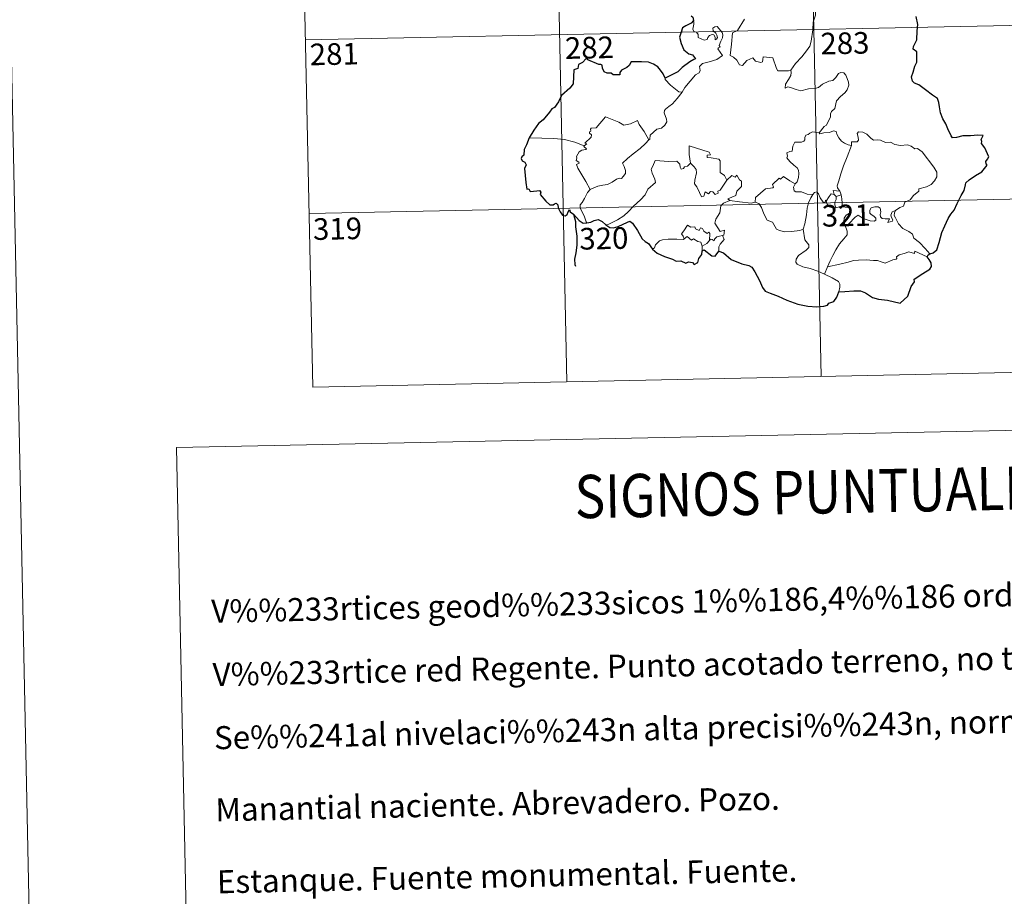
# Model space of a CAD drawing. Units: metres. Extents: x 641023 to 645538, y 718113 to 721175.
# Drawn here: x 641298 to 641640, y 719695 to 720000 of the extents above; entities that cross this region are included whole.
import ezdxf
from ezdxf.enums import TextEntityAlignment as Align

# ---------------------------------------------------------------- set-up
doc = ezdxf.new("R2010")
doc.units = ezdxf.units.M
doc.header["$MEASUREMENT"] = 0
doc.layers.add('Carátula', color=7, linetype='Continuous', lineweight=5)
doc.styles.add('Style-arial', font='arial.shx', dxfattribs={"bigfont": 'arialbig.shx'})

msp = doc.modelspace()

# ---------------------------------------------------------------- linework, layer by layer
at = {"layer": 'Carátula', "color": 7, "linetype": 'Continuous', "lineweight": 5}
for p, q in [((641570.22, 720177), (641576.46, 719875.89)), ((641393.7, 720173.35), (641399.94, 719872.23)), ((641481.96, 720175.18), (641488.2, 719874.06)), ((641397.44, 719992.69), (641662.23, 719998.17)), ((641398.69, 719932.46), (641663.48, 719937.94)), ((641399.94, 719872.23), (641664.72, 719877.74))]:
    msp.add_line(p, q, dxfattribs=at)
at = {"layer": 'Carátula', "color": 7, "linetype": 'Continuous', "lineweight": 5, "flags": 128}
for points in [[(641272.47, 721087.73), (641333.98, 718118.37)], [(641573.74, 719998.82), (641574.47, 720001.29), (641574.54, 720004.34), (641574.76, 720008.46), (641574.55, 720009.78), (641573.94, 720010.47), (641573.36, 720012.79), (641573.35, 720014.09), (641572.89, 720015.08), (641571.33, 720016.01), (641568.06, 720017.83), (641567.07, 720017.9), (641566.35, 720016.85), (641564.83, 720016.12), (641563.09, 720015.48), (641561.59, 720014.31), (641559.74, 720012.77), (641556.01, 720014.24), (641554.81, 720012.73)], [(641528.19, 719974.61), (641529.18, 719976.25), (641532.9, 719980.59), (641534.17, 719981.34), (641534.41, 719982.04), (641534.24, 719983.5), (641535.28, 719984.54), (641537.63, 719985.05), (641540.26, 719985.88), (641542.25, 719987.3), (641540.57, 719989.57), (641540.84, 719989.98), (641541.45, 719990.19), (641541.04, 719990.82), (641541.65, 719992.27), (641542.23, 719993.39), (641542.37, 719994.45), (641542.06, 719995.32), (641541.02, 719996.56), (641540.31, 719997.33), (641539.5, 719997.29), (641538.84, 719996.76), (641538.97, 719995.84), (641539.87, 719995.1), (641540.29, 719994.37), (641540.43, 719993.51), (641540.17, 719993), (641539.68, 719992.69), (641539.68, 719993.67), (641539.26, 719994.44), (641538.58, 719994.65), (641537.66, 719994.25), (641537.15, 719993.5), (641536.91, 719992.91), (641535.82, 719992.59), (641533.82, 719993.53), (641533.72, 719994.61), (641533.23, 719995.44), (641532.24, 719995.64), (641531.91, 719996.39), (641532.3, 719998.2), (641532.31, 719998.94), (641532.15, 719999.46)], [(641549.83, 719999.94), (641547.41, 719995.95), (641545.64, 719995.14), (641545.39, 719991.21), (641544.87, 719987.28), (641546.09, 719986.78), (641547.25, 719985.69), (641548.12, 719984.01), (641549.13, 719983.79), (641550.71, 719985.52), (641552.79, 719986.5), (641553.73, 719985.28), (641555.51, 719984.88), (641556.13, 719985.05), (641556.25, 719985.93), (641556.29, 719986.87), (641559.65, 719986.52), (641560.97, 719982.81), (641561.39, 719982), (641565.08, 719982.02), (641565.91, 719982.27)], [(641565.91, 719982.27), (641567.55, 719984.55), (641569.78, 719986.85), (641571.43, 719988.95), (641572.54, 719990.55), (641573.04, 719992.3), (641573.55, 719996.21), (641573.74, 719998.82)], [(641565.91, 719982.27), (641566.1, 719981.4), (641565.94, 719980.37), (641565.18, 719978.96), (641564.11, 719977.33), (641564.01, 719975.93), (641564.91, 719976.47), (641566.19, 719976.04), (641567.82, 719975.47), (641569.43, 719975.02), (641572.07, 719975.78), (641574.28, 719975.85), (641575.57, 719976.21), (641576.94, 719977.36), (641579.13, 719978.35), (641580.54, 719978.68), (641581.62, 719979.66), (641582.54, 719981), (641583.33, 719981.41), (641584.32, 719981.31), (641585.03, 719980.53), (641585.52, 719979.3), (641585.92, 719978.05), (641586.06, 719977.03), (641585.45, 719975.36), (641584.66, 719974.36), (641583.17, 719973.07), (641581.81, 719971.56), (641581.19, 719968.91), (641580.03, 719967.86), (641579.73, 719967.02), (641579.72, 719965.86), (641578.65, 719963.99), (641578.34, 719963.13), (641577.55, 719962.71), (641575.72, 719960.49)], [(641522.35, 719979.43), (641522.34, 719978.93), (641524.19, 719976.95), (641527.06, 719974.67), (641528.19, 719974.61)], [(641528.19, 719974.61), (641526.44, 719972.37), (641524.83, 719970.56), (641523.63, 719969.55), (641522.42, 719968.69), (641522.06, 719968.2), (641521.95, 719967.42), (641522.78, 719965.16), (641522.88, 719964.26), (641522.21, 719963.14), (641521.01, 719962.14), (641519.46, 719961.79), (641517.07, 719959.7), (641516.98, 719958.29), (641516.63, 719958.07)], [(641494.24, 719956), (641495.12, 719956.62), (641494.41, 719956.83), (641496.62, 719958.97), (641496.74, 719959.72), (641496.07, 719960.38), (641496.06, 719960.86), (641496.45, 719961.09), (641496.38, 719961.79), (641496.63, 719962.07), (641498.37, 719962.19), (641501.55, 719965.98), (641503.87, 719965.14), (641506.27, 719964.13), (641507.95, 719963.17), (641510.22, 719963.58), (641512.69, 719964.71), (641513.33, 719963.36), (641514.99, 719960.89), (641516.63, 719958.07)], [(641575.72, 719960.49), (641574.27, 719960.74), (641573.51, 719960.79), (641572.57, 719960.31), (641571.91, 719959.83), (641571.13, 719959.66), (641570.81, 719958.87), (641570.84, 719958.07), (641570.5, 719957.54), (641569.65, 719957.19), (641568.38, 719957.28), (641567.35, 719957.26), (641566.63, 719955.88), (641566.38, 719954.1), (641565.58, 719953.96), (641564.55, 719953.54), (641564.81, 719952.32), (641564.59, 719951.78), (641565.62, 719950.46), (641566.96, 719949.29), (641568.16, 719948.35), (641568.59, 719947.54), (641568.72, 719946.32), (641568.55, 719944.92), (641568.14, 719943.51), (641567.49, 719942.72)], [(641587.01, 719956.04), (641585.82, 719956.28), (641584.57, 719956.87), (641583.57, 719957.61), (641582.58, 719958.77), (641581.94, 719960.04), (641581.63, 719960.97), (641580.7, 719961.11), (641579.34, 719960.59), (641577.39, 719960.43), (641576.04, 719960.06), (641575.72, 719960.49)], [(641602.32, 719933.54), (641603.83, 719934.55), (641605.04, 719934.99), (641605.55, 719936.42), (641607.35, 719937.26), (641608.54, 719938.77), (641610.41, 719940.21), (641610.41, 719941.05), (641613.02, 719941.76), (641614.62, 719942.49), (641615.77, 719943.76), (641616.65, 719945.14), (641616.66, 719946.8), (641615.58, 719948.59), (641611.53, 719953.87), (641609.89, 719954.98), (641608.94, 719954.88), (641607.76, 719955.89), (641606.39, 719956.25), (641604, 719956.12), (641602.08, 719956.42), (641600.57, 719957.23), (641598.81, 719957.15), (641597.05, 719957.97), (641596.03, 719958.05), (641594.66, 719957.88), (641593.69, 719958.62), (641592.28, 719960.01), (641590.98, 719960.73), (641589.4, 719960.78), (641588.92, 719960.18), (641589.34, 719958.91), (641589.47, 719957.9), (641588.99, 719957.35), (641587.03, 719957.29), (641587.01, 719956.04)], [(641494.24, 719956), (641490.99, 719957.24), (641487.35, 719958.16), (641483.71, 719958.49), (641479.49, 719958.64), (641475.11, 719958.77)], [(641516.63, 719958.07), (641515.44, 719956.76), (641513.64, 719955.02), (641511.15, 719953.21)], [(641496.29, 719940.82), (641494.72, 719943.61), (641491.96, 719948.19), (641491.56, 719949.45), (641492.41, 719949.98), (641492.35, 719950.34), (641491.36, 719950.84), (641491.68, 719951.65), (641491.48, 719952.25), (641492.47, 719953.87), (641493.35, 719954.44), (641494.76, 719954.73), (641494.97, 719954.96), (641494.1, 719955.72), (641494.24, 719956)], [(641538.03, 719952.83), (641537.54, 719953.74), (641530.61, 719955.98), (641530.69, 719952.9), (641531.13, 719949.89)], [(641587.01, 719956.04), (641585.5, 719952.11), (641584.22, 719949.05), (641583.3, 719946.29), (641582.66, 719943.81), (641582.01, 719942.04), (641582.17, 719941.32), (641582.94, 719940.16)], [(641511.15, 719953.21), (641509.25, 719951.57), (641507.47, 719949.94), (641508.11, 719948.73), (641508.56, 719947.34), (641508.51, 719946.4), (641507.72, 719945.32), (641507.12, 719944.59), (641506.4, 719944.75), (641505.38, 719944.37), (641503.96, 719943.32), (641502.24, 719942.53), (641500.62, 719942.33), (641498.96, 719941.96), (641497.55, 719941.33), (641496.29, 719940.82)], [(641531.13, 719949.89), (641530.09, 719948.92), (641528.98, 719948.62), (641528.67, 719948.09), (641527.89, 719947.84), (641527.57, 719948.51), (641527.38, 719949.55), (641526.39, 719950.61), (641523.61, 719950.57), (641518.85, 719950.85), (641517.98, 719948.87), (641517.47, 719947.88), (641517.81, 719946.49), (641518.76, 719944.39), (641519, 719943.27), (641516.3, 719940.88), (641515.39, 719939), (641513.73, 719937.2), (641511.35, 719935.01), (641509.55, 719933.18), (641508, 719931.7), (641505.74, 719930.28), (641502.7, 719928.75), (641501.72, 719928.49)], [(641543.71, 719944.07), (641542.86, 719945.61), (641541.37, 719946.74), (641541.36, 719950.72), (641540.89, 719951.35), (641538.27, 719951.75), (641536.89, 719951.89), (641536.84, 719952.72), (641538.03, 719952.83)], [(641543.71, 719944.07), (641541.36, 719940.58), (641540.62, 719940.2), (641540.72, 719939.5), (641539.65, 719939.02), (641538.89, 719939.94), (641538.04, 719940.13), (641537.4, 719939.27), (641536.18, 719939.93), (641535.72, 719938.44), (641534.97, 719938.3), (641534.24, 719939.71), (641533.25, 719941.75), (641532.53, 719942.81), (641532.58, 719944.07), (641533.15, 719946.61), (641533.05, 719947.77), (641532.38, 719948.69), (641531.13, 719949.89)], [(641544.71, 719936.98), (641544.06, 719937.53), (641546.88, 719938.75), (641547.23, 719940.26), (641548.82, 719941.87), (641548.8, 719943.63), (641548.09, 719944.12), (641547.14, 719945.72), (641546.63, 719945.09), (641545.43, 719945.62), (641543.71, 719944.07)], [(641567.49, 719942.72), (641565.64, 719943.76), (641563.44, 719945.33), (641562.3, 719944.41), (641561.92, 719944.68), (641559.53, 719942.57), (641559.96, 719941.6), (641559.68, 719941.32), (641557.16, 719940.98), (641553.72, 719938.05), (641553.61, 719936.43)], [(641496.29, 719940.82), (641495.37, 719939.78), (641494.32, 719937.68), (641493.45, 719936.28), (641492.8, 719935.47), (641492.76, 719934.41), (641494.35, 719931.36), (641494.88, 719929.53), (641495.13, 719929.22)], [(641573.6, 719939.1), (641571.57, 719939.2), (641569.6, 719940), (641567.63, 719939.94), (641567.13, 719940.35), (641566.92, 719941.63), (641567.49, 719942.72)], [(641578.24, 719936.7), (641577.99, 719937.13), (641577.84, 719936.23), (641577.13, 719936.42), (641576.17, 719937.86), (641575.6, 719939.3), (641574.93, 719940.03), (641574.19, 719939.78), (641573.6, 719939.1)], [(641582.94, 719940.16), (641580.68, 719940.49), (641580.98, 719939.06)], [(641582.94, 719940.16), (641583.18, 719939.64), (641583.41, 719938.93)], [(641542.25, 719924.87), (641542.65, 719924.94), (641542.92, 719926.65), (641541.44, 719926.27), (641539.53, 719929.06), (641539.85, 719930.48), (641541.32, 719932.71), (641541.67, 719935.12), (641542.6, 719936.08), (641544.71, 719936.98)], [(641553.61, 719936.43), (641552.12, 719936.08), (641548.1, 719936.55), (641544.71, 719936.98)], [(641570.18, 719927.05), (641570.84, 719928.88), (641571.41, 719932.04), (641571.6, 719934.34), (641572.04, 719936.13), (641572.89, 719937.89), (641573.6, 719939.1)], [(641580.98, 719939.06), (641579.9, 719939.29), (641579.3, 719938.4), (641578.24, 719936.7)], [(641578.24, 719936.7), (641578.61, 719935.75), (641579.4, 719934.78), (641580.76, 719934.35), (641581.62, 719934.49)], [(641580.98, 719939.06), (641581.69, 719938.35)], [(641581.69, 719938.35), (641581.69, 719937.33), (641581.22, 719936.44), (641581.18, 719935.44), (641581.62, 719934.49)], [(641581.69, 719938.35), (641583.41, 719938.93)], [(641583.41, 719938.93), (641583.65, 719937.59), (641583.74, 719936.05), (641583.76, 719934.77)], [(641570.18, 719927.05), (641569.07, 719926.59), (641566.18, 719926.25), (641563.88, 719926.16), (641561.96, 719926.52), (641560.93, 719927.08), (641559.52, 719929.43), (641557.72, 719930.19), (641556.6, 719932.35), (641555.77, 719934.59), (641554.78, 719935.93), (641553.61, 719936.43)], [(641581.62, 719934.49), (641582.69, 719934.79), (641583.76, 719934.77)], [(641583.76, 719934.77), (641585.71, 719934.55), (641586.38, 719934.43), (641586.84, 719933.96), (641586.36, 719932.63), (641585.14, 719931.86), (641584.49, 719930.81), (641584.38, 719929.74), (641584.82, 719928.31)], [(641584.82, 719928.31), (641586.05, 719928.86), (641588.24, 719931.24), (641589.3, 719931.85), (641591.07, 719930.74), (641593.47, 719929.91), (641594.84, 719929.82), (641595.45, 719930.15), (641595.47, 719930.87), (641594.73, 719931.5), (641593.79, 719932.16), (641593.4, 719932.59), (641593.36, 719933.59), (641593.84, 719934.42), (641595.1, 719934.73), (641596.28, 719934.73), (641597, 719934.29), (641597.16, 719933.09), (641596.99, 719932.15), (641597.07, 719931.27), (641597.61, 719930.68), (641598.66, 719930.56), (641600.18, 719930.67), (641599.64, 719929.34), (641601.28, 719929.79), (641601.39, 719930.32), (641600.86, 719931.07), (641600.62, 719931.84), (641601.07, 719932.99), (641602.32, 719933.54)], [(641614.2, 719918.52), (641612.6, 719920.37), (641610.66, 719922.43), (641608.63, 719923.93), (641608.14, 719925.32), (641606.89, 719926.27), (641604.77, 719927.31), (641603.32, 719928.84), (641602.32, 719930.92), (641601.78, 719931.77), (641601.88, 719932.69), (641602.32, 719933.54)], [(641528.89, 719923.67), (641528.54, 719924.55), (641527.97, 719925.42), (641528.76, 719926.49), (641530.03, 719928.4), (641531.17, 719927.72), (641532.57, 719927.79), (641532.82, 719927.12), (641534.12, 719926.6), (641534.53, 719927.49), (641535.33, 719927.31), (641535.78, 719926.34), (641536.89, 719925.48), (641537.45, 719926.01), (641537.87, 719925.5), (641537.73, 719923.14)], [(641577.64, 719911.44), (641575.28, 719912.41), (641572.68, 719913.4), (641570.11, 719913.95), (641568.16, 719914.89), (641567.69, 719915.56), (641567.83, 719916.56), (641568.6, 719917.84), (641571.24, 719919.73), (641572.18, 719920.69), (641572.17, 719921.61), (641570.83, 719923.36), (641570.18, 719927.05)], [(641584.82, 719928.31), (641585.48, 719926.39), (641585.47, 719925.09), (641584.32, 719923.66), (641582.82, 719921.91), (641581.62, 719919.83), (641580.54, 719917.92), (641579.54, 719916.02), (641578.66, 719913.94)], [(641517.92, 719920.05), (641518.57, 719920.58), (641518.92, 719921.61), (641520.39, 719922.96), (641521.33, 719923.3), (641523.41, 719923.5), (641526.4, 719923.52), (641528.72, 719923.45), (641528.89, 719923.67)], [(641535.16, 719921.16), (641534.67, 719922.49), (641533.67, 719922.73), (641532.18, 719923.68), (641531.41, 719923.23), (641529.94, 719924.46), (641528.89, 719923.67)], [(641537.73, 719923.14), (641536.77, 719922), (641535.16, 719921.16)], [(641537.73, 719923.14), (641538.07, 719923.52), (641538.66, 719923.46), (641539.3, 719922.97), (641539.42, 719923.57), (641540.29, 719924.39), (641541.18, 719924.57), (641542.25, 719924.87)], [(641542.25, 719924.87), (641542.75, 719923.48), (641541.41, 719921.83), (641540.96, 719920.9), (641540.99, 719919.44)], [(641535.16, 719921.16), (641535.16, 719919.54)], [(641613.3, 719917.48), (641609, 719919.43), (641608.9, 719918.59), (641606.91, 719919.13), (641605.27, 719918.59), (641603.52, 719918.12), (641602.62, 719917.44), (641602.76, 719916.86), (641602.53, 719916.58), (641601.36, 719916.33), (641598.66, 719915.18), (641597.33, 719915.71), (641596, 719916.14), (641594.59, 719916.11), (641592.11, 719916.42), (641589.43, 719916.31), (641587.65, 719916.17), (641585.87, 719915.63), (641582.95, 719914.83), (641578.66, 719913.94)], [(641578.66, 719913.94), (641577.64, 719911.44)], [(641582.65, 719905.28), (641582.99, 719906.89), (641582.97, 719907.97), (641582.44, 719908.9), (641580.27, 719910.14), (641577.64, 719911.44)]]:
    msp.add_lwpolyline(points, dxfattribs=at)
at = {"layer": 'Carátula', "color": 7, "linetype": 'Continuous', "lineweight": 25, "flags": 128}
for points in [[(641531.36, 719998.54), (641529.53, 719997.6), (641528.35, 719996.9), (641527.85, 719995.41), (641527.28, 719993.66), (641527.81, 719991.49), (641528.79, 719989.25), (641530.55, 719987.86), (641531.83, 719987.59), (641532.81, 719986.11), (641532.3, 719985.92), (641530.82, 719985.15), (641528.22, 719983.13), (641526.66, 719981.68), (641524.11, 719980.37), (641522.35, 719979.43)], [(641531.34, 720001.08), (641531.94, 720000.65), (641532.15, 719999.46)], [(641614.2, 719918.52), (641615.39, 719918.82), (641616.66, 719919.85), (641617.39, 719922.39), (641618.33, 719925.89), (641619.39, 719928.13), (641620.53, 719930.71), (641621.47, 719932.29), (641622.61, 719933.64), (641623.66, 719935.96), (641625.03, 719938.67), (641626.17, 719940.47), (641626.62, 719942.4), (641626.65, 719943.12), (641627.89, 719944.17), (641630.07, 719945.65), (641632.3, 719946.94), (641634.15, 719949.24), (641633.76, 719949.69), (641633.69, 719950.53), (641634.2, 719951.32), (641634.68, 719952.09), (641633.27, 719955.3), (641632.14, 719956.72), (641632.27, 719957.46), (641632.01, 719958.14), (641632.72, 719959.53), (641630.89, 719959.61), (641628.31, 719959.38), (641625.61, 719959.42), (641623.48, 719958.88), (641622.07, 719958.77), (641621.58, 719959.38), (641620.4, 719961.8), (641619.74, 719963.58), (641618.67, 719965.36), (641617.94, 719967.43), (641617.57, 719969.44), (641617.37, 719971.02), (641616.81, 719972.39), (641615.09, 719973.59), (641612.7, 719975.36), (641610.42, 719977.17), (641608.85, 719977.72), (641608.16, 719978.43), (641607.86, 719979.88), (641608.39, 719981.55), (641608.96, 719983.59), (641609.74, 719984.94), (641609.66, 719988.52), (641608.39, 719989.51), (641608.52, 719990.46), (641609.74, 719992.74), (641609.8, 719995.87), (641610.02, 719998.07), (641609.46, 720000.8)], [(641522.35, 719979.43), (641521.63, 719980.92), (641520.72, 719982.18), (641519.75, 719983.38), (641518.31, 719984.31), (641516.51, 719984.99), (641514.09, 719985.14), (641510.48, 719985.15), (641509.82, 719983.85), (641508.99, 719983.11), (641507.11, 719982.22), (641506.56, 719981.42), (641506.53, 719980.56), (641504.25, 719980.62), (641503.53, 719981.22), (641502.14, 719981.19), (641501.16, 719981.65), (641500.59, 719982.96), (641500.48, 719983.92), (641500.02, 719984.23), (641499.3, 719984.17), (641495.42, 719985.81), (641494.89, 719986.3), (641493.64, 719984.92), (641492.18, 719984.13), (641492.02, 719982.84), (641490.6, 719982.29), (641490.34, 719977.43), (641489.24, 719976.02), (641486.37, 719973.38), (641485.26, 719971.22), (641483.93, 719969.29), (641483.01, 719968.81), (641482.18, 719967.66), (641480, 719964.93), (641478.35, 719963.7), (641476.75, 719961.38), (641475.11, 719958.77)], [(641475.11, 719958.77), (641474.14, 719956.35), (641473.31, 719954.63), (641473.3, 719952.73), (641472.5, 719952.09), (641472.28, 719951.55), (641472.67, 719950.8), (641473.54, 719950.25), (641474.04, 719949.3), (641473.48, 719948.05), (641473.98, 719943.24), (641474.27, 719940.91), (641474.99, 719941.08), (641475.49, 719940.07), (641477.76, 719940.34), (641478.7, 719940.48), (641479.13, 719939.85), (641478.89, 719939.06), (641480.83, 719936.74), (641482.29, 719935.45), (641483.43, 719935.53), (641483.92, 719935.87), (641484.48, 719936.1), (641485.09, 719935.47), (641485.2, 719934.43), (641485.82, 719933.08), (641486.69, 719931.86), (641487.6, 719931.62), (641488.27, 719932.15), (641488.61, 719933.08), (641489.06, 719933.85), (641489.38, 719933.08), (641490.45, 719932.2), (641492.43, 719929.98), (641493.8, 719929.11), (641495.13, 719929.22)], [(641495.13, 719929.22), (641496.56, 719929.41), (641497.7, 719929.99), (641499.07, 719930.34), (641500.39, 719929.64), (641501.72, 719928.49)], [(641501.72, 719928.49), (641503.06, 719927.56), (641504.42, 719927.51), (641506.01, 719927.96), (641509.23, 719929.51), (641510.07, 719929.81), (641510.93, 719929.14), (641512.71, 719926.52), (641514.32, 719923.65), (641515.31, 719922.79), (641516.49, 719922.08), (641517.92, 719920.05)], [(641517.92, 719920.05), (641519.55, 719918.74), (641522.06, 719917.49), (641524.85, 719916.61), (641526.08, 719915.95), (641527.77, 719916.05), (641529.5, 719915.26), (641530.4, 719915.64), (641531.84, 719915.43), (641532.33, 719914.82), (641533.61, 719915.49), (641534.03, 719916.8), (641535.02, 719918.28), (641535.16, 719919.54)], [(641535.16, 719919.54), (641535.84, 719919.86), (641538.48, 719917.81), (641539.64, 719917.62), (641540.99, 719919.44)], [(641540.99, 719919.44), (641542.61, 719918.78), (641545.22, 719916.45), (641548.96, 719915.03), (641551.35, 719914.46), (641552.35, 719913.82), (641553.44, 719912.26), (641555.1, 719909.25), (641556.14, 719906.75), (641557.08, 719905.53), (641558.73, 719904.77), (641561.55, 719903.79), (641564.5, 719902.37), (641568.38, 719900.99), (641571.86, 719900.32), (641574.94, 719900.04), (641577.44, 719900.25), (641578.63, 719900.68), (641579.16, 719901.37), (641580.82, 719901.96), (641581.91, 719903.45), (641582.65, 719905.28)], [(641582.65, 719905.28), (641584.7, 719905.37), (641587.83, 719905.59), (641590.07, 719905.6), (641591.87, 719904.89), (641594.27, 719903.26), (641596.32, 719902.71), (641599.55, 719902.37), (641603.93, 719901.38), (641606.58, 719903.78), (641607.7, 719907.16), (641608.91, 719908.77), (641608.72, 719909.66), (641611.82, 719911.65), (641614.21, 719913.18), (641614.8, 719914.11), (641614.63, 719915.37), (641613.92, 719916.53), (641613.3, 719917.48)], [(641613.3, 719917.48), (641613.57, 719918.07), (641614.2, 719918.52)]]:
    msp.add_lwpolyline(points, dxfattribs=at)
at = {"layer": 'Carátula', "color": 2, "linetype": 'Continuous', "lineweight": 25, "flags": 128}
msp.add_lwpolyline([(641532.15, 719999.46), (641531.36, 719998.54)], dxfattribs=at)
at = {"layer": 'Carátula', "color": 7, "linetype": 'Continuous', "lineweight": 30, "flags": 128}
msp.add_lwpolyline([(641490.45, 719932.2), (641491.18, 719929.73), (641491.23, 719927.85), (641491.61, 719924.6), (641491.69, 719921.44), (641491.33, 719918.8), (641490.86, 719916.58), (641490.9, 719914.81), (641491.13, 719914.17)], dxfattribs=at)
at = {"layer": 'Carátula', "color": 7, "linetype": 'Continuous', "lineweight": 5}
for points in [[(641084.03, 718113.19), (645538.08, 718205.46), (645476.56, 721174.84), (641022.52, 721082.57)], [(641352.64, 719851.21), (641798.48, 719860.44), (641833.42, 718173.73), (641387.6, 718164.49)]]:
    msp.add_3dface(points, dxfattribs=at)

# ---------------------------------------------------------------- texts
at = {"layer": 'Carátula', "color": 7, "linetype": 'Continuous', "lineweight": 15, "style": 'Style-arial'}
for s, p in [('283', (641584.71, 719991.57)), ('281', (641407.42, 719987.81)), ('282', (641496.01, 719990.02)), ('321', (641585.19, 719931.8)), ('319', (641408.56, 719927.19)), ('320', (641501.02, 719923.83))]:
    msp.add_text(s, height=7.5, rotation=1.1868, dxfattribs=at).set_placement(p, align=Align.MIDDLE_CENTER)
at = {"layer": 'Carátula', "color": 7, "linetype": 'Continuous', "lineweight": 5, "style": 'Style-arial', "width": 0.866666}
msp.add_text('SIGNOS PUNTUALES', height=14.9998, rotation=1.1369, dxfattribs=at).set_placement((641575.97, 719835.83), align=Align.MIDDLE_CENTER)
at = {"layer": 'Carátula', "color": 7, "linetype": 'Continuous', "lineweight": 5, "style": 'Style-arial'}
for s, p in [('V%%233rtices geod%%233sicos 1%%186,4%%186 orden ,Roi.', (641364.75, 719794.39)), ('V%%233rtice red Regente. Punto acotado terreno, no terreno.', (641365.2, 719772.43)), ('Se%%241al nivelaci%%243n alta precisi%%243n, normal. Estaci%%243n Met.', (641365.67, 719750.48)), ('Manantial naciente. Abrevadero. Pozo.', (641366.17, 719725.48)), ('Estanque. Fuente monumental. Fuente.', (641366.69, 719700.49))]:
    msp.add_text(s, height=7.9989, rotation=1.1868, dxfattribs=at).set_placement(p, align=Align.MIDDLE_LEFT)

doc.saveas('drawing.dxf')
